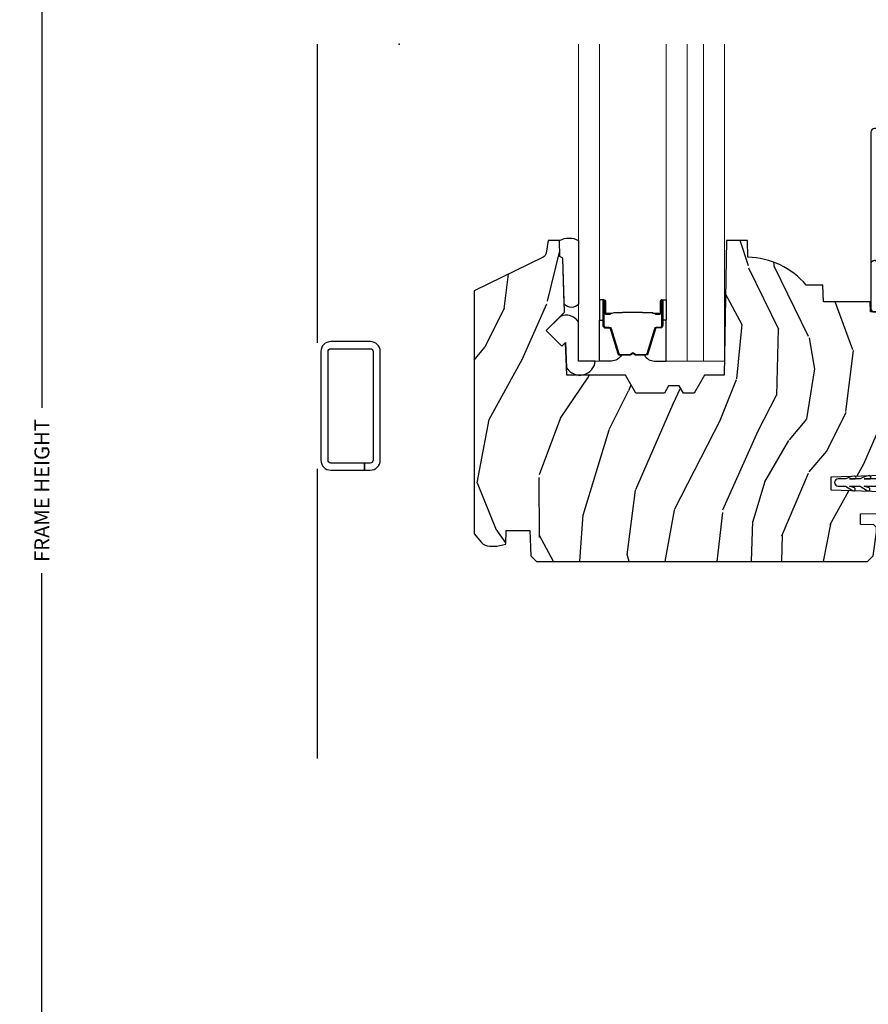
# Model space of a CAD drawing. Units: inches. Extents: x 0 to 143, y 0 to 107.
# Drawn here: x 90 to 95, y 54 to 59 of the extents above; entities that cross this region are included whole.
import ezdxf

# ---------------------------------------------------------------- set-up
doc = ezdxf.new("R2010")
doc.units = ezdxf.units.IN
doc.header["$MEASUREMENT"] = 0
doc.layers.get('Defpoints').update_dxf_attribs({"color": 253})
for name, color, linetype in [('ZP-ANNO-DIMS-DWNLD', 2, 'Continuous'), ('ZP-SECT-ALUM', 63, 'Continuous'), ('ZP-SECT-GLAS', 153, 'Continuous'), ('ZP-SECT-GLAS-PVB', 151, 'Continuous'), ('ZP-SECT-HDWR', 53, 'Continuous'), ('ZP-SECT-SCRN', 234, 'Screen'), ('ZP-SECT-SEAL', 8, 'Continuous'), ('ZP-SECT-VINL', 130, 'Continuous'), ('ZP-SECT-WDHA', 11, 'Continuous'), ('ZP-SECT-WOOD', 104, 'Continuous')]:
    doc.layers.add(name, color=color, linetype=linetype)
doc.layers.add('ZP-ANNO-NPLT', color=7, linetype='Continuous', plot=False)
doc.styles.get("Standard").update_dxf_attribs({"font": 'arial.ttf'})
doc.linetypes.add('Screen', pattern='A,0.0625,-0.09375,[133,ltypeshp.shx,S=0.0375,R=0,X=-0.0625,Y=0],-0.0625,0.03125', length=0.25)
doc.dimstyles.new('Frame Make Height and Width', dxfattribs={"dimtxt": 0.25, "dimasz": 0.125, "dimexe": 0.09375, "dimexo": 0.25, "dimgap": 0.0875, "dimtad": 0, "dimdec": 4, "dimzin": 10, "dimdsep": 46, "dimlunit": 5, "dimtxsty": 'Standard', "dimblk1": 'ARCHTICK', "dimblk2": 'ARCHTICK', "dimsah": 1, "dimcen": 0.09, "dimclrd": 256, "dimclre": 256, "dimclrt": 255, "dimadec": 3, "dimazin": 2, "dimtfac": 0.75, "dimtdec": 4, "dimtofl": 0, "dimtmove": 2, "dimatfit": 3, "dimfxl": 1, "dimfrac": 2, "dimtolj": 1, "dimtzin": 0, "dimlwd": -1, "dimlwe": -1, "dimarcsym": 0})

# ---------------------------------------------------------------- blocks, each defined once
blk = doc.blocks.new('CS AS RES W M6 MH PT (13-16 H iG) CR FS')
at = {"layer": 'ZP-SECT-WDHA'}
h = blk.add_hatch(dxfattribs=at)
h.set_pattern_fill('WOOD3', color=256, scale=2, angle=73, pattern_type=2)
h.set_pattern_definition([(68.23640000000003, (2.289382163691726, -2.975144261424645), (-8.34477137446781, -20.45396798290167), [0.240832, -23.842358]), (84.30990000000001, (2.37867746794447, -2.751478554087952), (0.42636909446815, 8.235181511295936), [0.305942, -9.892097999999997]), (118, (2.409010694003512, -2.447044825015694), (-1.912610103781079, 0.5847435903937088), [0.226274, -2.602152]), (119.8476, (2.302781405805063, -2.247256591305983), (-20.50272857977592, 35.5476882888315), [0.4386339999999992, -43.42478999999989]), (85.9946, (2.084475395313717, -1.866806219005781), (-1.437476743240215, -18.38297247813528), [0.2668339999999992, -26.41649399999995]), (73, (2.103113753183862, -1.600624680172018), (-1.327866102480597, 2.497352921371544), [0.5, -1.5]), (63.53769999999998, (2.249299605545189, -1.122472302190487), (-4.836323452587551, -8.978306718050995), [0.24331, -11.922214]), (67.28939999999999, (1.772977595471758, -2.817263540874364), (-7.175302374271586, -16.6287403265194), [0.200998, -19.898754]), (73, (1.850578031535548, -2.631850023776223), (-1.327866102480597, 2.497352921371544), [0.3, -1.7]), (101.3008, (1.938289542952389, -2.344958596987282), (-5.043499394239715, 24.54716094300748), [0.295296, -29.23435]), (125.125, (1.880423520345431, -2.055387321775725), (7.224071108844608, -10.57415813511433), [0.45607, -22.347438]), (112.2894, (1.61801788552114, -1.682368176405873), (-6.054586024953073, 14.3993751268171), [0.2842539999999992, -28.14108799999995]), (79.34020000000001, (1.510204804486789, -1.419354223243942), (2.76533439438243, 15.88561928555967), [0.362216, -17.748554]), (61.11129999999999, (1.577206427948425, -1.063389642908305), (-13.92425483963839, -25.02229161617254), [0.38833, -38.444646]), (66.29019999999998, (1.180068646774628, -2.63599308394626), (7.175289077572959, 16.62874768410002), [0.342344, -33.89214000000001]), (76.3665, (1.317727216618919, -2.32254433510775), (7.44326367411108, 31.18650071420278), [0.340588, -33.718186]), (106.6901, (1.398007501105354, -1.991553283985865), (0.7431255040166725, -4.409962367830814), [0.360556, -6.850547999999999]), (120.4895999999999, (1.294458061329606, -1.646187516252382), (-15.19129255384613, 25.55825994297176), [0.325576, -32.232064]), (87.9314, (1.129266694937456, -1.365631260807077), (0.6943551067665528, 22.79293410148564), [0.310484, -30.737866]), (73, (1.140473825877194, -1.055350097640342), (-1.327866102480597, 2.497352921371544), [0.24, -1.759999999999999]), (60.00539999999999, (1.21064303501069, -0.8258369562092298), (9.087905524651106, 16.04400167334359), [0.266834, -26.416494]), (73, (2.795796237647294, -2.481641692333283), (-1.327866102480597, 2.497352921371544), [0, -2]), (296.1524, (2.590768888180747, -2.126164849246833), (-18.00538888531858, 36.87554735843706), [0.4386340000000001, -43.42478999999999]), (279.5651, (0.8714918575323338, -1.935150473126327), (1.327869099233074, -2.497352076502218), [0.1788859999999996, -4.293249999999986]), (261.1301, (0.9012167652537357, -2.111548970458244), (-1.595852046107206, -12.06039967677669), [0.282842, -13.859292]), (229.8014, (0.8576048781698375, -2.391009170316806), (-6.748938448303023, -8.393559450670804), [0.152316, -15.07923]), (99.56509999999996, (2.590768888180747, -2.126164849246833), (-1.327869099233074, 2.497352076502219), [0.2236059999999999, -4.248529999999998]), (79.7098, (2.553612753528994, -1.905666727581944), (-3.350093459302556, -17.79822734718652), [0.342344, -33.89214000000001]), (62.87529999999996, (2.614766942896181, -1.568828242365611), (15.67848221527704, 30.76012413734089), [0.568858, -56.316992]), (62.69520000000002, (2.49976921000362, -3.039466036463636), (5.421060729349783, 10.89091849633434), [0.223606, -22.137072]), (88.5241, (2.602343175281163, -2.840773858340696), (-0.6943538178398221, -22.79293551970828), [0.37363, -36.989452]), (115.8789, (2.611966513385056, -2.467266975721713), (15.34964888471387, -31.88084594068392), [0.3821, -37.827846]), (107.6952, (2.445191354157003, -2.123485000824132), (-7.540852312839224, 23.21929303946757), [0.316228, -31.306548]), (82.4623, (2.349073141311606, -1.822218857423678), (1.01111154669365, 10.14779136076372), [0.364966, -11.80056]), (66.41809999999998, (2.396948669653994, -1.46040684299362), (-13.76583238823937, -31.34488541092399), [0.52345, -51.82155999999999]), (64.86989999999992, (2.021616832022147, -2.893280184102252), (-5.421068605812717, -10.89091361125097), [0.282842, -13.859292]), (84.30990000000001, (2.141733099583035, -2.637209720621513), (0.42636909446815, 8.235181511295936), [0.305942, -9.892097999999997]), (115.5104, (2.172066325642077, -2.332775991549254), (12.6938947911933, -26.88614988798455), [0.325576, -32.232064]), (118, (2.031848488463623, -2.038941075079122), (-1.912610103781079, 0.5847435903937088), [0.367696, -2.460732]), (90.35399999999981, (1.859225895141122, -1.714285195300817), (0.0487620292280573, -27.20289793979688), [0.335262, -33.190848]), (69.63350000000003, (1.857154365056118, -1.379030502920386), (-11.26852463519538, -30.01700107381326), [0.340588, -33.718186]), (55.89729999999996, (1.975686839781104, -1.059734319987398), (11.58525502309056, 17.37187083675603), [0.27203, -26.930912]), (64.2538, (1.543464454040559, -2.747094331740896), (6.005821017315287, 12.80351945054413), [0.263058, -26.042834]), (87.9314, (1.657733287506999, -2.510149963379433), (0.6943551067665528, 22.79293410148564), [0.310484, -30.737866]), (105.0054, (1.668940418446794, -2.199868800212698), (2.814114219735262, -11.31727641611973), [0.37736, -18.490604]), (122.8991, (1.571238412765438, -1.835376937359967), (18.43175097613515, -28.64036637139408), [0.49679, -49.18217999999999]), (88.94539999999999, (1.301401551010798, -1.418258167657143), (-0.4263644116476313, -8.235181634652655), [0.291204, -14.269016]), (66.99100000000001, (1.306761247856144, -1.127103099609712), (7.760042155334039, 18.54135163249375), [0.3821, -37.827846]), (49.80139999999996, (1.456114685889275, -0.77540216053265), (6.748938448303025, 8.393559450670802), [0.152316, -15.07923]), (63.53769999999998, (0.969681600462792, -2.571671308907241), (-4.836323452587551, -8.978306718050995), [0.24331, -11.922214]), (83.008, (1.078102999834783, -2.353853035665053), (2.60695157870877, 22.20819262847393), [0.345254, -34.18010000000001]), (110.4054, (1.120131094082722, -2.011167116354243), (-11.52445423798903, 30.71134915766887), [0.428018, -42.37384999999999]), (102.0546, (2.883507749064079, -2.194750265544371), (-3.557234008732981, 15.72724097270063), [0.205912, -20.385348]), (83.78429999999999, (2.840504180317935, -1.993378238998758), (-3.618064673815971, -32.35598179133584), [0.4275519999999993, -42.32756599999989]), (65.87499999999999, (2.886795915824365, -1.568340505116452), (-6.00581031409047, -12.80352490518391), [0.483736, -15.64078])])
edge = h.paths.add_edge_path()
edge.add_line((2.704510706680053, -2.091906322722962), (2.734872515649982, -2.061544513753062))
edge.add_line((2.734872515649982, -2.061544513753062), (2.924028868362171, -2.054939028362099))
edge.add_line((2.924028868362171, -2.054939028362099), (2.954010680268225, -2.022787471404171))
edge.add_line((2.954010680268225, -2.022787471404171), (2.954010680268225, -1.530156532548232))
edge.add_line((2.954010680268225, -1.530156532548232), (2.923010680268276, -1.499156532548255))
edge.add_line((2.923010680268276, -1.499156532548255), (2.639966240969584, -1.499156532548255))
edge.add_line((2.639966240969584, -1.499156532548255), (2.638010680268195, -1.443156600992864))
edge.add_line((2.638010680268195, -1.443156600992864), (2.377176263458608, -1.443156600992864))
edge.add_line((2.377176263458608, -1.443156600992864), (2.373902441318733, -1.349406600992864))
edge.add_line((2.373902441318733, -1.349406600992864), (2.280152441318733, -1.349406600992864))
edge.add_arc((1.945010680268303, -1.631406600992846), 0.4379999999999697, 40.07843002829104, 88.82260659935751)
edge.add_line((1.954010680268282, -1.193499076508544), (1.950724898619881, -1.099406600992864))
edge.add_line((1.950724898619881, -1.099406600992864), (1.834189680268281, -1.099406600992864))
edge.add_line((1.834189680268281, -1.099406600992864), (1.821011106247482, -1.854406600992973))
edge.add_line((1.821011106247482, -1.854406600992973), (1.711011106247411, -1.854406600992973))
edge.add_line((1.711011106247411, -1.854406600992973), (1.653276079328435, -1.954406600993195))
edge.add_line((1.653276079328435, -1.954406600993195), (1.593276079328489, -1.954406600993195))
edge.add_line((1.593276079328489, -1.954406600993195), (1.569604718291685, -1.913406600993198))
edge.add_line((1.569604718291685, -1.913406600993198), (1.509604718291683, -1.913406600993198))
edge.add_line((1.509604718291683, -1.913406600993198), (1.485933357254936, -1.954406600993195))
edge.add_line((1.485933357254936, -1.954406600993195), (1.325933357254854, -1.954406600993195))
edge.add_line((1.325933357254854, -1.954406600993195), (1.268198330335877, -1.854406600992973))
edge.add_line((1.268198330335877, -1.854406600992973), (0.9395111062474654, -1.854406600992973))
edge.add_line((0.9395111062474654, -1.854406600992973), (0.9331029321458856, -1.670900504338447))
edge.add_line((0.9331029321458856, -1.670900504338447), (0.9125968354915414, -1.691406600992877))
edge.add_line((0.9125968354915414, -1.691406600992877), (0.8242084878429807, -1.603018253344373))
edge.add_line((0.8242084878429807, -1.603018253344373), (0.9271380521184084, -1.500088689068945))
edge.add_line((0.9271380521184084, -1.500088689068945), (0.9165976281646236, -1.198250439018124))
edge.add_line((0.9165976281646236, -1.198250439018124), (0.9012796513709702, -1.189406600992867))
edge.add_line((0.9012796513709702, -1.189406600992867), (0.8981367821167225, -1.099406600992864))
edge.add_line((0.8981367821167225, -1.099406600992864), (0.8357968878958956, -1.099406600992864))
edge.add_line((0.8357968878958956, -1.099406600992864), (0.823160155112447, -1.1710730738871))
edge.add_arc((0.793615922522096, -1.165863628557048), 0.0299999999999928, 295.9999999999325, 349.99999999991087, ccw=False)
edge.add_line((0.8067670569257359, -1.192827449946037), (0.4205106802682224, -1.381217272383281))
edge.add_line((0.4205106802682224, -1.381217272383281), (0.4205106802682224, -2.742972329115389))
edge.add_line((0.4205106802682224, -2.742972329115389), (0.4615951378716261, -2.790597981877766))
edge.add_arc((0.507026589633008, -2.751406360440853), 0.060000000000009, 220.7828275003131, 269.9999999999924)
edge.add_line((0.507026589633, -2.811406360440855), (0.5470265896330205, -2.811406360440855))
edge.add_line((0.5470265896330205, -2.811406360440855), (0.5975885176142413, -2.800463491686343))
edge.add_line((0.5975885176142413, -2.800463491686343), (0.6002444761765277, -2.72440678958759))
edge.add_line((0.6002444761765277, -2.72440678958759), (0.7329216884889718, -2.72440678958759))
edge.add_line((0.7329216884889718, -2.72440678958759), (0.7378807548529664, -2.86640660099286))
edge.add_line((0.7378807548529664, -2.86640660099286), (0.7698807548529488, -2.897406600992866))
edge.add_line((0.7698807548529488, -2.897406600992866), (2.623510706680036, -2.897406600992866))
edge.add_line((2.623510706680036, -2.897406600992866), (2.654510706680099, -2.866406600992831))
edge.add_line((2.654510706680099, -2.866406600992831), (2.674510706680081, -2.733756015663971))
edge.add_line((2.674510706680081, -2.733756015663971), (2.674510706680081, -2.706559846764918))
edge.add_line((2.674510706680081, -2.706559846764918), (2.659244229326617, -2.691293369411482))
edge.add_line((2.659244229326617, -2.691293369411482), (2.584510706680049, -2.68998889092137))
edge.add_line((2.584510706680049, -2.68998889092137), (2.584510706680049, -2.629825210757473))
edge.add_line((2.584510706680049, -2.629825210757473), (2.704510706680053, -2.627730602966096))
edge.add_line((2.704510706680053, -2.627730602966096), (2.704510706680053, -2.507359378161027))
edge.add_line((2.704510706680053, -2.507359378161027), (2.419510706680085, -2.497406958855862))
edge.add_line((2.419510706680085, -2.497406958855862), (2.419510706680085, -2.423359378161023))
edge.add_line((2.419510706680085, -2.423359378161023), (2.704510706680053, -2.413406958855887))
edge.add_line((2.704510706680053, -2.413406958855887), (2.704510706680053, -2.091906322722962))
h = blk.add_hatch(dxfattribs=at)
h.set_pattern_fill('WOOD3', color=256, scale=2, angle=73, pattern_type=2)
h.set_pattern_definition([(68.23640000000003, (-0.5748121111166711, 0.0680032969270315), (-8.34477137446781, -20.45396798290167), [0.240832, -23.842358]), (84.30990000000001, (-0.4855168068639557, 0.2916690042637242), (0.42636909446815, 8.235181511295936), [0.305942, -9.892097999999997]), (118, (-0.4551835808049134, 0.5961027333359823), (-1.912610103781079, 0.5847435903937088), [0.226274, -2.602152]), (119.8476, (-0.5614128690033624, 0.7958909670457217), (-20.50272857977592, 35.5476882888315), [0.4386339999999994, -43.42478999999991]), (85.9946, (-0.779718879494709, 1.176341339345896), (-1.437476743240215, -18.38297247813528), [0.2668339999999993, -26.41649399999996]), (73, (-0.7610805216245922, 1.442522878179659), (-1.327866102480597, 2.497352921371544), [0.5, -1.5]), (63.53769999999998, (-0.6148946692632081, 1.920675256161189), (-4.836323452587551, -8.978306718050995), [0.24331, -11.922214]), (67.28939999999999, (-1.091216679336696, 0.2258840174773127), (-7.175302374271586, -16.6287403265194), [0.200998, -19.898754]), (73, (-1.013616243272906, 0.4112975345754819), (-1.327866102480597, 2.497352921371544), [0.3, -1.7]), (101.3008, (-0.9259047318560646, 0.6981889613643943), (-5.043499394239715, 24.54716094300748), [0.295296, -29.23435]), (125.125, (-0.983770754462995, 0.9877602365759514), (7.224071108844608, -10.57415813511433), [0.45607, -22.347438]), (112.2894, (-1.246176389287313, 1.360779381945803), (-6.054586024953073, 14.3993751268171), [0.2842539999999994, -28.14108799999996]), (79.34020000000001, (-1.353989470321664, 1.623793335107762), (2.76533439438243, 15.88561928555967), [0.362216, -17.748554]), (61.11129999999999, (-1.28698784686, 1.979757915443343), (-13.92425483963839, -25.02229161617254), [0.38833, -38.444646]), (66.29019999999998, (-1.684125628033768, 0.4071544744054166), (7.175289077572959, 16.62874768410002), [0.342344, -33.89214000000001]), (76.3665, (-1.546467058189534, 0.720603223243927), (7.44326367411108, 31.18650071420278), [0.340588, -33.718186]), (106.6901, (-1.466186773703071, 1.051594274365839), (0.7431255040166725, -4.409962367830814), [0.360556, -6.850547999999999]), (120.4895999999999, (-1.569736213478847, 1.396960042099294), (-15.19129255384613, 25.55825994297176), [0.325576, -32.232064]), (87.9314, (-1.734927579870998, 1.677516297544599), (0.6943551067665528, 22.79293410148564), [0.310484, -30.737866]), (73, (-1.723720448931203, 1.987797460711334), (-1.327866102480597, 2.497352921371544), [0.24, -1.759999999999999]), (60.00539999999999, (-1.653551239797764, 2.217310602142475), (9.087905524651106, 16.04400167334359), [0.266834, -26.416494]), (73, (-0.0683980371611313, 0.5615058660183934), (-1.327866102480597, 2.497352921371544), [0, -2]), (296.1524, (-0.2734253866276788, 0.9169827091048716), (-18.00538888531858, 36.87554735843706), [0.4386340000000001, -43.42478999999999]), (279.5651, (-1.99270241727612, 1.107997085225349), (1.327869099233074, -2.497352076502218), [0.1788859999999997, -4.293249999999988]), (261.1301, (-1.962977509554718, 0.9315985878934328), (-1.595852046107206, -12.06039967677669), [0.282842, -13.859292]), (229.8014, (-2.00658939663856, 0.6521383880348708), (-6.748938448303023, -8.393559450670804), [0.152316, -15.07923]), (99.56509999999996, (-0.2734253866276788, 0.9169827091048716), (-1.327869099233074, 2.497352076502219), [0.2236059999999999, -4.248529999999998]), (79.7098, (-0.3105815212794312, 1.137480830769732), (-3.350093459302556, -17.79822734718652), [0.342344, -33.89214000000001]), (62.87529999999996, (-0.2494273319122158, 1.474319315986093), (15.67848221527704, 30.76012413734089), [0.568858, -56.316992]), (62.69520000000002, (-0.3644250648047773, 0.0036815218880406), (5.421060729349783, 10.89091849633434), [0.223606, -22.137072]), (88.5241, (-0.2618510995272913, 0.2023737000110088), (-0.6943538178398221, -22.79293551970828), [0.37363, -36.989452]), (115.8789, (-0.2522277614233985, 0.5758805826299636), (15.34964888471387, -31.88084594068392), [0.3821, -37.827846]), (107.6952, (-0.4190029206514226, 0.9196625575275162), (-7.540852312839224, 23.21929303946757), [0.316228, -31.306548]), (82.4623, (-0.515121133496848, 1.220928700927998), (1.01111154669365, 10.14779136076372), [0.364966, -11.80056]), (66.41809999999998, (-0.46724560515446, 1.582740715358056), (-13.76583238823937, -31.34488541092399), [0.52345, -51.82155999999999]), (64.86989999999992, (-0.8425774427863075, 0.1498673742494248), (-5.421068605812717, -10.89091361125097), [0.282842, -13.859292]), (84.30990000000001, (-0.7224611752254191, 0.4059378377301642), (0.42636909446815, 8.235181511295936), [0.305942, -9.892097999999997]), (115.5104, (-0.6921279491663768, 0.7103715668024222), (12.6938947911933, -26.88614988798455), [0.325576, -32.232064]), (118, (-0.8323457863448027, 1.004206483272554), (-1.912610103781079, 0.5847435903937088), [0.367696, -2.460732]), (90.35399999999986, (-1.004968379667275, 1.328862363050859), (0.0487620292280573, -27.20289793979688), [0.335262, -33.190848]), (69.63350000000003, (-1.007039909752307, 1.66411705543129), (-11.26852463519538, -30.01700107381326), [0.340588, -33.718186]), (55.89729999999996, (-0.8885074350273214, 1.983413238364278), (11.58525502309056, 17.37187083675603), [0.27203, -26.930912]), (64.2538, (-1.320729820767837, 0.2960532266107805), (6.005821017315287, 12.80351945054413), [0.263058, -26.042834]), (87.9314, (-1.206460987301397, 0.5329975949722439), (0.6943551067665528, 22.79293410148564), [0.310484, -30.737866]), (105.0054, (-1.195253856361603, 0.8432787581389789), (2.814114219735262, -11.31727641611973), [0.37736, -18.490604]), (122.8991, (-1.292955862042958, 1.207770620991709), (18.43175097613515, -28.64036637139408), [0.49679, -49.18217999999999]), (88.94539999999999, (-1.562792723797628, 1.624889390694534), (-0.4263644116476313, -8.235181634652655), [0.291204, -14.269016]), (66.99100000000001, (-1.55743302695231, 1.916044458741993), (7.760042155334039, 18.54135163249375), [0.3821, -37.827846]), (49.80139999999996, (-1.40807958891915, 2.267745397819027), (6.748938448303025, 8.393559450670802), [0.152316, -15.07923]), (63.53769999999998, (-1.894512674345662, 0.4714762494444358), (-4.836323452587551, -8.978306718050995), [0.24331, -11.922214]), (83.008, (-1.786091274973671, 0.6892945226866516), (2.60695157870877, 22.20819262847393), [0.345254, -34.18010000000001]), (110.4054, (-1.744063180725731, 1.031980441997433), (-11.52445423798903, 30.71134915766887), [0.428018, -42.37384999999999]), (102.0546, (0.0193134742556822, 0.8483972928073058), (-3.557234008732981, 15.72724097270063), [0.205912, -20.385348]), (83.78429999999999, (-0.0236900944905187, 1.049769319352918), (-3.618064673815971, -32.35598179133584), [0.4275519999999994, -42.32756599999991]), (65.87499999999999, (0.0226016410159673, 1.474807053235224), (-6.00581031409047, -12.80352490518391), [0.483736, -15.64078])])
edge = h.paths.add_edge_path()
edge.add_line((5.625510680267836, -1.473156600992865), (5.595510680267835, -1.443156600992892))
edge.add_line((5.595510680267835, -1.443156600992892), (3.094010680267814, -1.443156600992836))
edge.add_line((3.094010680267814, -1.443156600992836), (3.064010680267813, -1.473156600992865))
edge.add_line((3.064010680267813, -1.473156600992865), (3.064010680267813, -1.68815660099284))
edge.add_line((3.064010680267813, -1.68815660099284), (3.095096210918171, -1.719242131643227))
edge.add_line((3.095096210918171, -1.719242131643227), (3.346925149617447, -1.728036191962928))
edge.add_line((3.346925149617447, -1.728036191962928), (3.378010680267806, -1.759121722613258))
edge.add_line((3.378010680267806, -1.759121722613258), (3.378010680267749, -2.242605016382867))
edge.add_line((3.378010680267749, -2.242605016382867), (3.398010680267788, -2.262605016382849))
edge.add_line((3.398010680267788, -2.262605016382849), (3.663010680267802, -2.271859020298165))
edge.add_line((3.663010680267802, -2.271859020298165), (3.663010680267802, -2.315906600993002))
edge.add_line((3.663010680267802, -2.315906600993002), (3.631925149617444, -2.346992131643389))
edge.add_line((3.631925149617444, -2.346992131643389), (3.408010680267835, -2.354811378155659))
edge.add_line((3.408010680267835, -2.354811378155659), (3.408010680267805, -2.58635575361626))
edge.add_line((3.408010680267805, -2.58635575361626), (3.524010680267821, -2.590406581935042))
edge.add_line((3.524010680267821, -2.590406581935042), (3.524010680267821, -2.652406581935053))
edge.add_line((3.524010680267821, -2.652406581935053), (3.408010680267805, -2.656457372138333))
edge.add_line((3.408010680267805, -2.656457372138333), (3.408010680267805, -2.990595910544669))
edge.add_line((3.408010680267805, -2.990595910544669), (3.79426705692529, -3.178985732981914))
edge.add_arc((3.781115848413787, -3.205949605651511), 0.0300000785774855, 10.000036028593172, 63.999915722459775, ccw=False)
edge.add_line((3.81066015511206, -3.200740128098686), (3.823296461916243, -3.272406581935058))
edge.add_line((3.823296461916243, -3.272406581935058), (3.885636356137098, -3.272406581935058))
edge.add_line((3.885636356137098, -3.272406581935058), (3.888779225391346, -3.182406581935083))
edge.add_line((3.888779225391346, -3.182406581935083), (3.904097202184914, -3.173562743909826))
edge.add_line((3.904097202184914, -3.173562743909826), (3.914637626138755, -2.871724493858948))
edge.add_line((3.914637626138755, -2.871724493858948), (3.811708061863328, -2.768794929583521))
edge.add_line((3.811708061863328, -2.768794929583521), (3.900096409511832, -2.680406581935017))
edge.add_line((3.900096409511832, -2.680406581935017), (3.920602506166233, -2.700912678589418))
edge.add_line((3.920602506166233, -2.700912678589418), (3.927010680267841, -2.517406581934949))
edge.add_line((3.927010680267841, -2.517406581934949), (4.255697904356225, -2.517406581934949))
edge.add_line((4.255697904356225, -2.517406581934949), (4.313432931275315, -2.417406581934699))
edge.add_line((4.313432931275315, -2.417406581934699), (4.473432931275311, -2.417406581934699))
edge.add_line((4.473432931275311, -2.417406581934699), (4.497104292312059, -2.458406581934752))
edge.add_line((4.497104292312059, -2.458406581934752), (4.557104292312061, -2.458406581934696))
edge.add_line((4.557104292312061, -2.458406581934696), (4.580775653348808, -2.417406581934756))
edge.add_line((4.580775653348808, -2.417406581934756), (4.640775653348811, -2.417406581934756))
edge.add_line((4.640775653348811, -2.417406581934756), (4.698510680267787, -2.517406581934949))
edge.add_line((4.698510680267787, -2.517406581934949), (4.808510680267829, -2.517406581935006))
edge.add_line((4.808510680267829, -2.517406581935006), (4.821689254288628, -3.272406581935058))
edge.add_line((4.821689254288628, -3.272406581935058), (4.938224898619438, -3.272406581935058))
edge.add_line((4.938224898619438, -3.272406581935058), (4.941510680267839, -3.178314106419406))
edge.add_arc((4.932510680267844, -2.740406581935047), 0.4380000000000222, 271.1773934006444, 319.9215699717099)
edge.add_line((5.267652441318318, -3.022406581935058), (5.361402441318318, -3.022406581935058))
edge.add_line((5.361402441318318, -3.022406581935058), (5.364676263458164, -2.928656581935058))
edge.add_line((5.364676263458164, -2.928656581935058), (5.625510680267836, -2.928656581935058))
edge.add_line((5.625510680267836, -2.928656581935058), (5.625510680267836, -1.473156600992865))
at = {"layer": 'ZP-ANNO-NPLT'}
blk.add_point((0, 0), dxfattribs=at)
at = {"layer": 'ZP-SECT-ALUM'}
for points in [[(1.458406268878462, -1.513678231573891), (1.436448717693025, -1.513678421973878), (1.436487982193028, -1.50917916327387), (1.458445533300974, -1.509178972889202, 0.4167718538054743), (1.463489165978458, -1.504179163273875), (1.463489165904888, -1.438679408173868, -0.9999999999999998), (1.476489655878467, -1.438679408173868), (1.476489655878467, -1.577179163273882, -0.4142135623730951), (1.464489655878466, -1.589179163273882), (1.442689655878467, -1.589179163273882, 0.3297505471403455), (1.436011749080904, -1.594120554277935), (1.393233641978468, -1.734041437873884, -0.3297505471403129), (1.382236137378455, -1.742179163273874), (1.327279314514299, -1.742179163273874, -0.1722806760193561), (1.321287894343697, -1.740051604141029), (1.312978732114302, -1.733298931173891, 0.3551009731062267), (1.306671974077133, -1.73329893123855), (1.298362811914302, -1.740051604073897, -0.1722806760193669), (1.292371391814299, -1.742179163273874), (1.237322097800173, -1.742179163273902, -0.3297505471403433), (1.226324593106596, -1.734041437878204), (1.183549836600178, -1.594131513473882, 0.3297505471403134), (1.176856538300171, -1.589178733222667), (1.155055205700179, -1.589178733273882, -0.4142135623730516), (1.143055205700179, -1.577178733273882), (1.143055205700179, -1.438678453273894, -0.9999999999999998), (1.15605378570018, -1.438678453273894), (1.15605378570018, -1.504179163273903, 0.41677185380537), (1.161097418377664, -1.509178972889202), (1.183056879627343, -1.509179163273898), (1.183096149027349, -1.513678991873888), (1.16113668780018, -1.513678801473901, -0.4201263052790415), (1.151554405000183, -1.504070690473895), (1.151554405001832, -1.438569980475904, 1.002725458719557), (1.147555206500172, -1.438797810873893), (1.147555206500172, -1.577178732473896, 0.4142135623730951), (1.155055206500179, -1.584678732473889), (1.176856538300171, -1.584678732425743, -0.3298022794591735), (1.187853836100174, -1.592817892973897), (1.230629780849952, -1.732731704151689, 0.3295046441649476), (1.237322097800173, -1.73767916537389), (1.292371391814299, -1.737679163273895, 0.1722806760193902), (1.295524770814296, -1.7365593952739), (1.303833932943703, -1.729806722406749, -0.3551009731062908), (1.315816773314296, -1.729806722373893), (1.324125935477141, -1.736559395309228, 0.1722806760193696), (1.327279314514299, -1.737679163273895), (1.381929643270282, -1.737679163273867, 0.341436953931154), (1.388933102878468, -1.732739403873893), (1.43171120989885, -1.59281852033331, -0.3300455906606845), (1.442689655878467, -1.584685852773873), (1.464496345478465, -1.584685852773873, 0.4142135623730951), (1.471996345478459, -1.57718585277388), (1.471996345478459, -1.438679408173868, 0.9651260379543749), (1.467987529619861, -1.43853707905157), (1.467987529678467, -1.504036834073872, -0.4211752697163336)], [(1.457489655878461, -1.507179163273889), (1.457489655878461, -1.50917916327387), (1.42748965587846, -1.50917916327387, -0.1146472541542897), (1.42376975707846, -1.508063028773875), (1.418679115278465, -1.505051492673885, 0.1119859551453837), (1.415489655878459, -1.504179163273875), (1.368365820214293, -1.504184495473879, -0.0282678138081549), (1.364722544214302, -1.504018937773878), (1.36078297911429, -1.503279828373877, 0.0615245047411309), (1.357574497814297, -1.502786582273898), (1.257477053364297, -1.502786582273898, 0.0601091486031482), (1.254268572064304, -1.503279828373877), (1.249120329364302, -1.504013605573874, -0.0282678138083978), (1.245477053364297, -1.504179163273875), (1.204055205700186, -1.504179163273903), (1.192055205700171, -1.509179163273898), (1.162055205700184, -1.509179163273898), (1.162055205700184, -1.507179163273889), (1.192055205700171, -1.507179163273889), (1.204055205700186, -1.502179163273893), (1.245477053364297, -1.502179163273893, 0.0296809082844146), (1.249839952103528, -1.501896022944436), (1.254268572064304, -1.501172409373879, -0.0592247359090668), (1.257477053364297, -1.5006791632739), (1.357574497814297, -1.5006791632739, -0.0601091486031404), (1.36078297911429, -1.501172409373879), (1.365211599075067, -1.501896022944436, 0.0282678138080666), (1.369574497814298, -1.502179163273893), (1.415489655878459, -1.502179163273893, -0.1298745278511033), (1.419325445678467, -1.503391286873892), (1.423844278278465, -1.506094239873874, 0.1405766042313848), (1.42748965587846, -1.507179163273889), (1.457489655878461, -1.507179163273889)], [(-0.1054069821365147, -1.721201338766007, 0.4142135623730904), (-0.1609069821365665, -1.665701338765984), (-0.3819069821365133, -1.665701338765984, 0.4142135623730987), (-0.4374069821365083, -1.721201338765979), (-0.4374069821365083, -2.330201338765988, 0.4142135623730904), (-0.3819069821365133, -2.385701338765983), (-0.1933039770191271, -2.385701338766011), (-0.1933039770191271, -2.345701338765991), (-0.3819069821365133, -2.345701338765991, -0.4142135623730909), (-0.3974069821365447, -2.330201338765988), (-0.3974069821365447, -1.721201338766007, -0.4142135623730888), (-0.3819069821365133, -1.705701338766004), (-0.1609069821365097, -1.705701338766004, -0.4142135623730962), (-0.1454069821365351, -1.721201338766007), (-0.1454069821365351, -2.330201338765988, -0.4142135623730999), (-0.1609069821365097, -2.345701338765991), (-0.1933039770191271, -2.345701338765991), (-0.1933039770191271, -2.385701338766011), (-0.1609069821365665, -2.385701338765983, 0.4142135623730995), (-0.1054069821365147, -2.330201338765988)], [(4.422405816519614, -2.858828350406554), (4.400448265334176, -2.858828160006567), (4.40048752983418, -2.863327418706575), (4.422445080942125, -2.863327609091243, -0.4167718538054743), (4.427488713619609, -2.86832741870657), (4.42748871354604, -2.933827173806577, 0.9999999999999998), (4.440489203519618, -2.933827173806577), (4.440489203519618, -2.795327418706563, 0.4142135623730951), (4.428489203519617, -2.783327418706562), (4.406689203519619, -2.783327418706562, -0.3297505471403455), (4.400011296722055, -2.778386027702509), (4.35723318961962, -2.638465144106561, 0.3297505471403129), (4.346235685019607, -2.630327418706571), (4.291278862155451, -2.630327418706571, 0.1722806760193561), (4.285287441984849, -2.632454977839415), (4.276978279755454, -2.639207650806554, -0.3551009731062267), (4.270671521718284, -2.639207650741894), (4.262362359555453, -2.632454977906547, 0.1722806760193669), (4.25637093945545, -2.630327418706571), (4.201321645441325, -2.630327418706542, 0.3297505471403433), (4.190324140747748, -2.638465144102241), (4.14754938424133, -2.778375068506562, -0.3297505471403134), (4.140856085941322, -2.783327848757778), (4.11905475334133, -2.783327848706562, 0.4142135623730516), (4.10705475334133, -2.795327848706563), (4.10705475334133, -2.933828128706551, 0.9999999999999998), (4.120053333341331, -2.933828128706551), (4.120053333341331, -2.868327418706542, -0.41677185380537), (4.125096966018816, -2.863327609091243), (4.147056427268495, -2.863327418706546), (4.1470956966685, -2.858827590106557), (4.125136235441331, -2.858827780506544, 0.4201263052790415), (4.115553952641334, -2.86843589150655), (4.115553952642983, -2.933936601504541, -1.002725458719557), (4.111554754141323, -2.933708771106552), (4.111554754141323, -2.795327849506549, -0.4142135623730951), (4.11905475414133, -2.787827849506555), (4.140856085941322, -2.787827849554702, 0.3298022794591735), (4.151853383741325, -2.779688689006547), (4.194629328491103, -2.639774877828756, -0.3295046441649476), (4.201321645441325, -2.634827416606555), (4.25637093945545, -2.634827418706549, -0.1722806760193902), (4.259524318455447, -2.635947186706545), (4.267833480584855, -2.642699859573696, 0.3551009731062908), (4.279816320955447, -2.642699859606551), (4.288125483118292, -2.635947186671216, -0.1722806760193696), (4.291278862155451, -2.634827418706549), (4.345929190911434, -2.634827418706578, -0.341436953931154), (4.352932650519619, -2.639767178106552), (4.395710757540001, -2.779688061647135, 0.3300455906606845), (4.406689203519619, -2.787820729206572), (4.428495893119617, -2.787820729206572, -0.4142135623730951), (4.43599589311961, -2.795320729206565), (4.43599589311961, -2.933827173806577, -0.9651260379543749), (4.431987077261013, -2.933969502928874), (4.431987077319618, -2.868469747906573, 0.4211752697163336)], [(4.421489203519612, -2.865327418706556), (4.421489203519612, -2.863327418706575), (4.391489203519611, -2.863327418706575, 0.1146472541542897), (4.387769304719611, -2.864443553206569), (4.382678662919616, -2.86745508930656, -0.1119859551453837), (4.379489203519611, -2.86832741870657), (4.332365367855445, -2.868322086506566, 0.0282678138081549), (4.328722091855453, -2.868487644206567), (4.324782526755441, -2.869226753606568, -0.0615245047411309), (4.321574045455449, -2.869719999706546), (4.221476601005448, -2.869719999706546, -0.0601091486031482), (4.218268119705456, -2.869226753606568), (4.213119877005453, -2.868492976406571, 0.0282678138083978), (4.209476601005448, -2.86832741870657), (4.168054753341337, -2.868327418706542), (4.156054753341322, -2.863327418706546), (4.126054753341335, -2.863327418706546), (4.126054753341335, -2.865327418706556), (4.156054753341322, -2.865327418706556), (4.168054753341337, -2.870327418706551), (4.209476601005448, -2.870327418706551, -0.0296809082844146), (4.213839499744679, -2.870610559036009), (4.218268119705456, -2.871334172606566, 0.0592247359090668), (4.221476601005448, -2.871827418706544), (4.321574045455449, -2.871827418706544, 0.0601091486031404), (4.324782526755441, -2.871334172606566), (4.329211146716218, -2.870610559036009, -0.0282678138080666), (4.333574045455449, -2.870327418706551), (4.379489203519611, -2.870327418706551, 0.1298745278511033), (4.383324993319618, -2.869115295106553), (4.387843825919617, -2.866412342106571, -0.1405766042313848), (4.391489203519611, -2.865327418706556), (4.421489203519612, -2.865327418706556)]]:
    blk.add_lwpolyline(points, format="xyb", close=True, dxfattribs=at)
at = {"layer": 'ZP-SECT-GLAS', "lineweight": 0}
for points in [[(1.123477631560632, 0), (1.123477631560632, -1.774668677516956), (1.005307631560626, -1.774668677516956), (1.005307631560626, 0)], [(1.614238562558, 0), (1.614238562558, -1.774668677516913), (1.496068562557994, -1.774668677516913), (1.496068562557994, 0)], [(1.822408562558024, 0), (1.822408562558024, -1.774668677516913), (1.704238562558018, -1.774668677516913), (1.704238562558018, 0)], [(4.087477179201783, -4), (4.087477179201783, -2.597837904463489), (3.969307179201777, -2.597837904463489), (3.969307179201777, -4)], [(4.578238110199151, -4), (4.578238110199151, -2.597837904463531), (4.460068110199159, -2.597837904463531), (4.460068110199159, -4)], [(4.786408110199175, -4), (4.786408110199175, -2.597837904463531), (4.668238110199169, -2.597837904463531), (4.668238110199169, -4)]]:
    blk.add_lwpolyline(points, dxfattribs=at)
at = {"layer": 'ZP-SECT-GLAS-PVB', "lineweight": 0}
for points in [[(1.704238562558018, 0), (1.704238562558018, -1.774668677516913), (1.614238562558, -1.774668677516913), (1.614238562558, 0)], [(4.668238110199169, -4), (4.668238110199169, -2.597837904463531), (4.578238110199151, -2.597837904463531), (4.578238110199151, -4)]]:
    blk.add_lwpolyline(points, dxfattribs=at)
at = {"layer": 'ZP-SECT-HDWR'}
for points in [[(2.957550724828024, -1.499762412179023), (2.957550724828024, -0.4927624121790189, 0.4142135623731013), (2.937550724828014, -0.4727624121790229), (2.662550724828037, -0.4727624121790229, 0.4142135623731099), (2.642550724828026, -0.4927624121790189), (2.642550724828026, -1.479762412179013, 0.4142135623731079), (2.662550724828037, -1.499762412179023), (2.957550724828024, -1.499762412179023), (2.957550724828024, -1.392174752357547, 0.2679491924311145), (2.947550724828033, -1.374854244281863), (2.664826485370326, -1.211623328524524, 0.4474984525497796), (2.642550724828026, -1.231300228493154, -2.510705594507635)], [(3.326820241550109, -0.6112033004964132), (2.957550724828024, -0.6112033004964132), (2.957550724828024, -1.028503300496424), (2.957550724828024, -1.028503300496424), (3.137902141612812, -1.028503300496424, -0.4142135623731102), (3.145402141612834, -1.036003300496417, 0.4142135623731121), (3.152902141612827, -1.043503300496411), (3.321816499258972, -1.043503300496411), (3.320959660955139, -1.037955027874033, 0.3800229965964048), (3.400402141612801, -1.108526758310901), (3.490402141612833, -1.108526758310901, 0.3816025332500193), (3.569895437243332, -1.037516527484783), (3.570402141612817, -1.028521846142808), (3.570402141612817, -1.0018044309395, -0.0173833912188355), (3.539307603134034, -0.8975523297316669, -0.0653868500379611), (3.530869453689774, -0.7941922228966547, -0.036884091410915), (3.539599080266526, -0.7176206282438216), (3.562305964553445, -0.616305094979623, 0.2261194071884161), (3.552762894236195, -0.5744715541630967, 0.231077685572002), (3.490402141612833, -0.5445344421095087), (3.400402141612801, -0.5445344421095087, 0.2271523295221653), (3.338063131841522, -0.5743961547361494, 0.1927838974310698), (3.326820241550109, -0.6112033004964132), (3.351229911109811, -0.7176289172610382, -0.0340689885211945), (3.359933576379233, -0.794198211030448, -0.065221743803402), (3.351504824452632, -0.8976117234802956, -0.0190818980741476), (3.320554797964803, -1.000804407915865), (3.320554797964803, -1.02850330049641, 0.4135684056201065), (3.400402141612801, -1.108526758310901), (3.490402141612833, -1.108526758310901, 0.3600723318732478), (3.568987783966662, -1.043503300496411), (3.737902141612835, -1.043503300496411, 0.4142135623730777), (3.745402141612828, -1.036003300496417, -0.4142135623731125), (3.752902141612821, -1.028503300496424), (3.777985787499545, -1.028503300496424, 0.4142135623730951), (3.793985787499536, -1.012503300496405), (3.793985787499536, -0.9472033004964117, 0.4142135623730976), (3.743985787499525, -0.8972033004964146), (3.57032080759177, -0.8972035521975101), (3.539307603134034, -0.8975523297316669)], [(3.321973202814746, -1.043503300496439), (3.152902141612827, -1.043503300496439, 0.4142135623730951), (3.052902141612833, -1.143503300496433), (3.052902141612833, -1.443503300496445), (3.115402141612833, -1.443503300496445), (3.115402141612833, -1.306003300496442, -0.4142135623729263), (3.165402141612787, -1.256003300496445), (4.065315481101663, -1.256003300496473, -0.4137059533428592), (4.115402135110969, -1.306003209629224), (4.115402135110969, -1.443503300496445)], [(3.052902141612833, -1.443503300496445), (4.177902135110969, -1.443503300496445), (4.177902135110969, -1.319382021272161, 0.2948000828438746), (4.074911343641957, -1.159883827280054, -0.0668845959066169), (3.961913464343098, -1.089409415094124, 0.1745456463595), (3.834418074302448, -1.043503300496439), (3.568987783966662, -1.043503300496439, 0.4142135623730951)]]:
    blk.add_lwpolyline(points, format="xyb", dxfattribs=at)
at = {"layer": 'ZP-SECT-SCRN'}
for p, q in [((-0.4576735336147806, 0), (-0.4576735336147806, -1.672385009610849)), ((-0.457673533614809, -2.379017667921146), (-0.457673533614809, -4))]:
    blk.add_line(p, q, dxfattribs=at)
at = {"layer": 'ZP-SECT-SEAL'}
for points in [[(1.005307631560626, -1.099753300541834), (1.005307631560626, -1.454968488354779, -0.4802657147499262), (0.9255503484252898, -1.454968488354779), (0.9165976808454985, -1.198597630742739), (0.9012797040518734, -1.189753792717525), (0.8981368084428709, -1.099753300541834, -0.2662450281983894), (1.005307631560597, -1.099753300541806, -0.6507721063544576)], [(1.12347763156066, -1.545167985066882), (1.143055871970176, -1.545167985066882), (1.143055871970176, -1.438678978148274, -0.4142135623746959), (1.149556116956972, -1.432178733161478), (1.12347763156066, -1.432178733161478)], [(1.496068562557965, -1.545168677516912), (1.47649032214845, -1.545168677516912), (1.47649032214845, -1.438679670598318, 0.4142135623746959), (1.469990077161682, -1.432179425611522), (1.496068562557965, -1.432179425611522)], [(0.938053479800729, -1.813011324006225, 0.7094253514630348), (1.099281704415759, -1.774668677516956), (1.005307631560626, -1.774668677516956), (1.005307631560626, -1.555791933017474, 0.3677660399450331), (0.9033611059629009, -1.524212879625309), (0.8242085405239407, -1.603365445069087), (0.912596888172473, -1.691753792717577), (0.9331029848268741, -1.671247696063161)], [(1.123477631560689, -1.545167985066882), (1.143055871970176, -1.545167985066882), (1.143055871970176, -1.577178733248274, 0.4142135623730951), (1.155055871970176, -1.589178733248274), (1.176855872030188, -1.589178733248274, -0.3297505471215607), (1.183533778785175, -1.59412012430927), (1.226311885884939, -1.73404100789655, 0.3297505471215424), (1.237309390519897, -1.74217873324828), (1.245524841035063, -1.74217873324828, -0.2651636204352941), (1.189477631560663, -1.774667985066869), (1.123477631560632, -1.774667985066869)], [(1.496068562557965, -1.545168677516912), (1.47649032214845, -1.545168677516912), (1.47649032214845, -1.577179425698318, -0.4142135623730951), (1.464490322148449, -1.589179425698318), (1.442690322088466, -1.589179425698318, 0.3297505471215607), (1.436012415333479, -1.594120816759314), (1.393234308233715, -1.73404170034658, -0.3297505471215424), (1.382236803598729, -1.74217942569831), (1.374021353083563, -1.74217942569831, 0.2651636204352941), (1.430068562557991, -1.774668677516913), (1.496068562557994, -1.774668677516913)], [(3.902053427012205, -2.559496242333949, -0.7094205482827953), (4.063281651627235, -2.597837904463489), (3.969307179201777, -2.597837904463489), (3.969307179201777, -2.816715633322701, -0.3677686318386685), (3.867361053174377, -2.848294686714879), (3.788208487735417, -2.769142121271087), (3.876596835383949, -2.680753773622598), (3.89710293203835, -2.701259870277013)], [(4.08747717920184, -2.827338596913563), (4.107055419611327, -2.827338596913563), (4.107055419611327, -2.795327848732171, -0.4142135623730951), (4.119055419611328, -2.78332784873217), (4.140855419671339, -2.78332784873217, 0.3297505471215607), (4.147533326426326, -2.778386457671174), (4.19031143352609, -2.638465574083895, -0.3297505471215424), (4.201308938161048, -2.630327848732164), (4.209524388676214, -2.630327848732164, 0.2651636204352941), (4.153477179201814, -2.597838596913575), (4.087477179201783, -2.597838596913575)], [(4.460068110199131, -2.827337904463533), (4.440489869789615, -2.827337904463533), (4.440489869789615, -2.795327156282127, 0.4142135623730951), (4.428489869789615, -2.783327156282126), (4.406689869729632, -2.783327156282126, -0.3297505471215607), (4.400011962974645, -2.778385765221131), (4.357233855874881, -2.638464881633865, 0.3297505471215424), (4.346236351239895, -2.630327156282135), (4.338020900724728, -2.630327156282135, -0.2651636204352941), (4.394068110199157, -2.597837904463531), (4.460068110199159, -2.597837904463531)], [(4.087477179201812, -2.827338596913563), (4.107055419611327, -2.827338596913563), (4.107055419611327, -2.93382760383217, 0.4142135623746959), (4.113555664598123, -2.940327848818967), (4.087477179201812, -2.940327848818967)], [(4.460068110199131, -2.827337904463533), (4.440489869789615, -2.827337904463533), (4.440489869789615, -2.933826911382126, -0.4142135623746959), (4.433989624802848, -2.940327156368923), (4.460068110199131, -2.940327156368923)], [(3.969307179201777, -3.272753281496449), (3.969307179201777, -2.917539077985395, 0.4802684539652723), (3.889550295636766, -2.917539077985395), (3.880597628056975, -3.173909935597436), (3.86527965126335, -3.18275377362265), (3.862136755654319, -3.272753281496449, 0.3720319199100661), (3.969307179201749, -3.272753281496477, 0.6507721063544576)]]:
    blk.add_lwpolyline(points, format="xyb", close=True, dxfattribs=at)
at = {"layer": 'ZP-SECT-VINL'}
for points in [[(3.378010680267763, -1.759121722613286), (3.347010680267757, -1.728121722613309), (3.319010680267766, -1.728121722613281, 0.4142135623730937), (3.28801068026776, -1.759121722613286), (3.28801068026776, -2.145258483579539, -0.4142135623730944), (3.268010680267749, -2.165258483579549), (3.253155118133392, -2.165258483579577, 0.291473419586066), (3.153461261559371, -2.228770474788092), (3.074316823697827, -2.398496269501976, 0.1095178116832782), (3.064010680271863, -2.444984278293475), (3.064010680271863, -2.670283217997649, 0.8025848516644479), (3.102136836012462, -2.678735583232764), (3.152136836012445, -2.571510237212237, 0.109517811687655), (3.154010680271866, -2.563057871977093), (3.154010680271866, -2.444984278293446, -0.109517811683227), (3.155884524531117, -2.436531913058644), (3.235028962392661, -2.266806118344732, -0.2914734195861048), (3.25315511813342, -2.255258483579552), (3.275269111743071, -2.255258483579552, -0.3152987888789902), (3.294062964158783, -2.268418080713047), (3.339216827852041, -2.392477301611336, 0.8390996311772939), (3.378010680267763, -2.38563689874482), (3.378010680267735, -2.350308407684366, -0.4142135623733308), (3.398010680267745, -2.330308407684356), (3.477916669500146, -2.330308407684356, -0.0811539814101322), (3.463855433862789, -2.33245727493022, 1), (3.463855433862789, -2.352457274930145, 0.2567220753819341), (3.501010680267725, -2.330308407684356), (3.559916669500168, -2.330308407684356, -0.0836469777147423), (3.539203906386021, -2.33043225011923, 1.275006366380069), (3.543907978268526, -2.349256744876612, 0.0629014361529939), (3.583010680267719, -2.330308407684356), (3.623010680267739, -2.330308407684384, 1), (3.623010680267768, -2.290308407684364), (3.583010680267747, -2.290308407684364, 0.0871918020978557), (3.546475353137726, -2.269044010445668, 1.255493694529091), (3.541966276204831, -2.287969716312034, -0.0639305627886193), (3.559916669500168, -2.290308407684364), (3.501010680267725, -2.290308407684364, 0.0964850394955767), (3.469704328117576, -2.26728365151203, 1.370392369919728), (3.463793873599612, -2.285350034058808, -0.0990130465314768), (3.477916669500146, -2.290308407684364), (3.398010680267745, -2.290308407684364, -0.4142135623730985), (3.378010680267735, -2.270308407684353)], [(2.794510706613635, -2.107473049668655, 0.4142135623730951), (2.763510706613629, -2.076473049668649), (2.735510706613638, -2.076473049668649), (2.704510706613632, -2.107473049668655), (2.704510706613632, -2.403999270275036, -0.4142135623730951), (2.673510706613626, -2.434999270275042), (2.604604717381221, -2.434999270275042), (2.637646318664337, -2.433845947705108, 0.7534636461800189), (2.63270470992748, -2.416620008115557, 0.1316522581579513), (2.581510706613642, -2.434999270275042), (2.522604717381227, -2.434999270275042), (2.554308044880599, -2.434543009211765, 1.011060104940748), (2.548450732115611, -2.419727806868067, 0.0752682120598945), (2.499510706613648, -2.434999270275042), (2.459510892297117, -2.434999270275042, 1), (2.459510892297117, -2.474999270275063), (2.499510706613648, -2.474999270275034), (2.539659556494001, -2.499963147793039, 1.053959722676912), (2.55095856135577, -2.48439562647222), (2.522604717381227, -2.474999270275034), (2.581510706613642, -2.474999270275034), (2.623609010911621, -2.501015909552876, 1.020048303547711), (2.63210155010762, -2.484405988144942), (2.604604717381221, -2.474999270275034), (2.673510706613626, -2.474999270275034, -0.4142135623730951), (2.704510706613632, -2.50599927027504), (2.704510706613632, -2.71197358520412, 0.4142135623730951), (2.884510706613639, -2.891973585204127), (3.060028405087507, -2.891973585204127, 0.2914734195861006), (3.159722261661528, -2.828461593995612), (3.23886649029626, -2.658736247970054, 0.1095178116832643), (3.249172633722224, -2.612248239178583), (3.249172633722224, -2.386949299467389, 0.8025848516714734), (3.211046477981483, -2.378496934232586), (3.161046477981471, -2.485722280258116, 0.1095178116832685), (3.159172633722192, -2.494174645492918), (3.159172633722221, -2.612248239178612, -0.1095178116832648), (3.157298789462942, -2.620700604413414), (3.078154560828238, -2.790425950438972, -0.2914734195860813), (3.060028405087479, -2.801973585204152), (2.88451070661361, -2.801973585204123, -0.4142135623730477), (2.794510706613635, -2.71197358520412), (2.794510706613635, -2.441568545607239, -0.1839865290333667), (3.013477193768864, -2.49502459276924, -0.0996880053065091), (3.004903674685465, -2.605979067831839, -0.4773314958746319), (2.85442398522764, -2.655076161860336, 0.4142130573931361), (2.841313197330975, -2.666933931547134, 0.3661119362428127), (2.850905891287879, -2.679916348135378, 0.4883269765739771), (3.024137573518515, -2.613302638680281, 0.1326082890939208), (3.034238930066976, -2.478531008638782, 0.2202998588627393), (2.794510706613635, -2.416473049668653)]]:
    blk.add_lwpolyline(points, format="xyb", close=True, dxfattribs=at)
at = {"layer": 'ZP-SECT-WOOD'}
for points in [[(2.704510706680053, -2.091906322722962), (2.734872515649982, -2.061544513753062), (2.924028868362171, -2.054939028362099), (2.954010680268225, -2.022787471404171), (2.954010680268225, -1.530156532548232), (2.923010680268276, -1.499156532548255), (2.639966240969584, -1.499156532548255), (2.638010680268195, -1.443156600992864), (2.377176263458608, -1.443156600992864), (2.373902441318733, -1.349406600992864), (2.280152441318733, -1.349406600992864, 0.2159527045816371), (1.954010680268282, -1.193499076508544), (1.950724898619881, -1.099406600992864), (1.834189680268281, -1.099406600992864), (1.821011106247482, -1.854406600992973), (1.711011106247411, -1.854406600992973), (1.653276079328435, -1.954406600993195), (1.593276079328489, -1.954406600993195), (1.569604718291685, -1.913406600993198), (1.509604718291683, -1.913406600993198), (1.485933357254936, -1.954406600993195), (1.325933357254854, -1.954406600993195), (1.268198330335877, -1.854406600992973), (0.9395111062474654, -1.854406600992973), (0.9331029321458856, -1.670900504338447), (0.9125968354915414, -1.691406600992877), (0.8242084878429807, -1.603018253344373), (0.9271380521184084, -1.500088689068945), (0.9165976281646236, -1.198250439018124), (0.9012796513709702, -1.189406600992867), (0.8981367821167225, -1.099406600992864), (0.8357968878958956, -1.099406600992864), (0.823160155112447, -1.1710730738871, -0.2400787590800522), (0.8067670569257359, -1.192827449946037), (0.4205106802682224, -1.381217272383281), (0.4205106802682224, -2.742972329115389), (0.4615951378716261, -2.790597981877766, 0.2181137529641694), (0.507026589633, -2.811406360440855), (0.5470265896330205, -2.811406360440855), (0.5975885176142413, -2.800463491686343), (0.6002444761765277, -2.72440678958759), (0.7329216884889718, -2.72440678958759), (0.7378807548529664, -2.86640660099286), (0.7698807548529488, -2.897406600992866), (2.623510706680036, -2.897406600992866), (2.654510706680099, -2.866406600992831), (2.674510706680081, -2.733756015663971), (2.674510706680081, -2.706559846764918), (2.659244229326617, -2.691293369411482), (2.584510706680049, -2.68998889092137), (2.584510706680049, -2.629825210757473), (2.704510706680053, -2.627730602966096), (2.704510706680053, -2.507359378161027), (2.419510706680085, -2.497406958855862), (2.419510706680085, -2.423359378161023), (2.704510706680053, -2.413406958855887)], [(5.625510680267836, -1.473156600992865), (5.595510680267835, -1.443156600992892), (3.094010680267814, -1.443156600992836), (3.064010680267813, -1.473156600992865), (3.064010680267813, -1.68815660099284), (3.095096210918171, -1.719242131643227), (3.346925149617447, -1.728036191962928), (3.378010680267806, -1.759121722613258), (3.378010680267749, -2.242605016382867), (3.398010680267788, -2.262605016382849), (3.663010680267802, -2.271859020298165), (3.663010680267802, -2.315906600993002), (3.631925149617444, -2.346992131643389), (3.408010680267835, -2.354811378155659), (3.408010680267805, -2.58635575361626), (3.524010680267821, -2.590406581935042), (3.524010680267821, -2.652406581935053), (3.408010680267805, -2.656457372138333), (3.408010680267805, -2.990595910544669), (3.79426705692529, -3.178985732981914, -0.2400782038896092), (3.81066015511206, -3.200740128098686), (3.823296461916243, -3.272406581935058), (3.885636356137098, -3.272406581935058), (3.888779225391346, -3.182406581935083), (3.904097202184914, -3.173562743909826), (3.914637626138755, -2.871724493858948), (3.811708061863328, -2.768794929583521), (3.900096409511832, -2.680406581935017), (3.920602506166233, -2.700912678589418), (3.927010680267841, -2.517406581934949), (4.255697904356225, -2.517406581934949), (4.313432931275315, -2.417406581934699), (4.473432931275311, -2.417406581934699), (4.497104292312059, -2.458406581934752), (4.557104292312061, -2.458406581934696), (4.580775653348808, -2.417406581934756), (4.640775653348811, -2.417406581934756), (4.698510680267787, -2.517406581934949), (4.808510680267829, -2.517406581935006), (4.821689254288628, -3.272406581935058), (4.938224898619438, -3.272406581935058), (4.941510680267839, -3.178314106419406, 0.2159527045816376), (5.267652441318318, -3.022406581935058), (5.361402441318318, -3.022406581935058), (5.364676263458164, -2.928656581935058), (5.625510680267836, -2.928656581935058)]]:
    blk.add_lwpolyline(points, format="xyb", close=True, dxfattribs=at)
blk = doc.blocks.new('_ArchTick')
at = {"color": 0, "linetype": 'ByBlock', "const_width": 0.15}
blk.add_lwpolyline([(-0.5, -0.5), (0.5, 0.5)], dxfattribs=at)
blk = doc.blocks.new('*D113')
at = {"layer": 'Defpoints', "color": 0}
for p in [(90.00000000000229, 65.00000000000006), (92.00000000000009, 65.00000000000006), (92.00000000000009, 48.00000000000005)]:
    blk.add_point(p, dxfattribs=at)
at = {"layer": 'ZP-ANNO-DIMS-DWNLD'}
for p, q in [((91.91666666666676, 65.00000000000006), (89.96875000000227, 65.00000000000006)), ((90.00000000000229, 65.00000000000006), (90.00000000000229, 56.96302864938614)), ((90.00000000000229, 48.00000000000005), (90.00000000000229, 56.03697135061397)), ((91.91666666666676, 48.00000000000005), (89.96875000000227, 48.00000000000005))]:
    blk.add_line(p, q, dxfattribs=at)
at = {"layer": 'ZP-ANNO-DIMS-DWNLD', "xscale": 0.0416666666666667, "yscale": 0.0416666666666667, "zscale": 0.0416666666666667}
for p, rotation in [((90.00000000000229, 65.00000000000006), 90), ((90.00000000000229, 48.00000000000005), 270)]:
    blk.add_blockref('_ArchTick', p, dxfattribs=dict(at, rotation=rotation))
at = {"layer": 'ZP-ANNO-DIMS-DWNLD', "color": 255, "insert": (90.00000000000229, 56.50000000000002), "char_height": 0.0833333333333333, "attachment_point": 5, "rotation": 90}
blk.add_mtext('\\A1;FRAME HEIGHT', dxfattribs=at)

msp = doc.modelspace()

# ---------------------------------------------------------------- block references
msp.add_blockref('CS AS RES W M6 MH PT (13-16 H iG) CR FS', (92.00000000000006, 59.00000000000003))

# ---------------------------------------------------------------- dimensions: what is measured, and where the dimension line sits
at = {"layer": 'ZP-ANNO-DIMS-DWNLD'}
dim = msp.add_linear_dim(base=(90.00000000000229, 65.00000000000006), p1=(92.00000000000006, 48.00000000000002), p2=(92.00000000000006, 65.00000000000003), angle=90, text='FRAME HEIGHT', dimstyle='Frame Make Height and Width', override={"dimscale": 0.3333333333333333, "dimlfac": 3, "dimpost": '"\\X'}, dxfattribs=at)
dim.commit()
dim.dimension.update_dxf_attribs({"geometry": '*D113', "text_midpoint": (90.00000000000229, 56.50000000000002)})

doc.saveas('drawing.dxf')
